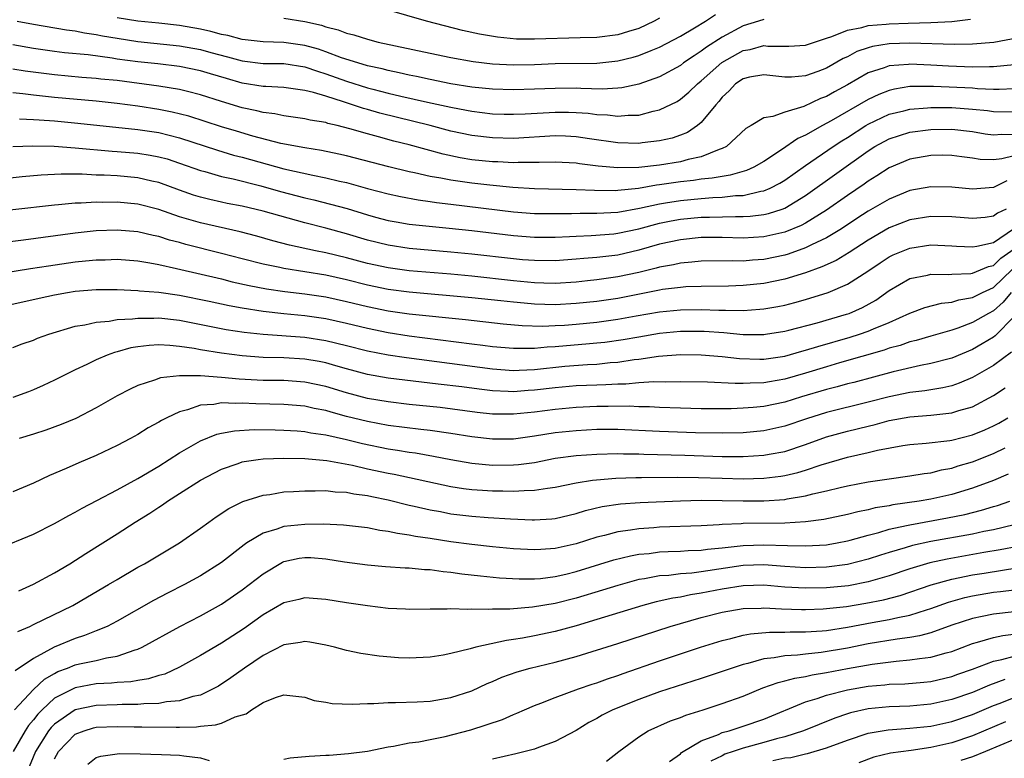
# Model space of a CAD drawing. Units: inches. Extents: x 2505000 to 2508000, y 1545000 to 1548000.
# Drawn here: x 2505682 to 2505776, y 1545258 to 1545329 of the extents above; entities that cross this region are included whole.
import ezdxf

# ---------------------------------------------------------------- set-up
doc = ezdxf.new("R2010")
doc.units = ezdxf.units.IN
doc.header["$MEASUREMENT"] = 0
doc.layers.add('LD25051545_2ft', color=253, linetype='Continuous')

msp = doc.modelspace()

# ---------------------------------------------------------------- linework, layer by layer
at = {"layer": 'LD25051545_2ft'}
for points, elevation in [([(2505743, 1545329.281), (2505742.47, 1545329), (2505741, 1545328.315), (2505740.016, 1545328.016), (2505739, 1545327.684), (2505737, 1545327.426), (2505735.397, 1545327.397), (2505731, 1545327.265), (2505729.286, 1545327.285), (2505727.461, 1545327.461), (2505725.755, 1545327.755), (2505724.12, 1545328.119), (2505720.65, 1545329), (2505715, 1545330.619)], 6754), ([(2505707, 1545329.284), (2505709, 1545328.965), (2505710.615, 1545328.615), (2505711, 1545328.477), (2505712.188, 1545328.188), (2505713, 1545327.867), (2505713.694, 1545327.695), (2505715, 1545327.277), (2505716.041, 1545327), (2505721, 1545325.928), (2505723, 1545325.519), (2505725.136, 1545325.136), (2505727, 1545324.911), (2505729, 1545324.816), (2505731, 1545324.856), (2505733, 1545324.946), (2505737, 1545324.992), (2505739, 1545325.189), (2505740.459, 1545325.541), (2505741, 1545325.702), (2505742.204, 1545326.204), (2505743, 1545326.51), (2505745, 1545327.558), (2505746.35, 1545328.35), (2505747.415, 1545329), (2505748.362, 1545329.638)], 6756), ([(2505681.415, 1545329), (2505683, 1545328.733), (2505686.168, 1545328.168), (2505687, 1545328.071), (2505687.892, 1545327.891), (2505689, 1545327.739), (2505689.611, 1545327.612), (2505691, 1545327.36), (2505693, 1545327.045), (2505697, 1545326.642), (2505699, 1545326.275), (2505700.005, 1545325.995), (2505701.589, 1545325.589), (2505703, 1545325.195), (2505705, 1545324.963), (2505707, 1545324.936), (2505709, 1545324.625), (2505710.201, 1545324.201), (2505711, 1545323.97), (2505713, 1545323.253), (2505715, 1545322.619), (2505715.522, 1545322.479), (2505717, 1545322.094), (2505718.192, 1545321.808), (2505720.768, 1545321.233), (2505723, 1545320.753), (2505724.483, 1545320.483), (2505725, 1545320.374), (2505727, 1545320.137), (2505728.102, 1545320.102), (2505729, 1545320.083), (2505730.127, 1545320.127), (2505733, 1545320.295), (2505734.281, 1545320.281), (2505735, 1545320.254), (2505736.174, 1545320.174), (2505737, 1545320.054), (2505738.022, 1545320.022), (2505739, 1545319.898), (2505739.998, 1545319.998), (2505741, 1545320.009), (2505742.376, 1545320.376), (2505743, 1545320.494), (2505744.68, 1545321.32), (2505745, 1545321.519), (2505745.812, 1545322.188), (2505746.638, 1545323), (2505747, 1545323.278), (2505748.972, 1545325.028), (2505751, 1545326.178), (2505751.697, 1545326.304), (2505753, 1545326.664), (2505753.376, 1545326.624), (2505755, 1545326.604), (2505755.392, 1545326.608), (2505757, 1545326.698), (2505759, 1545327.368), (2505759.524, 1545327.524), (2505761, 1545328.137), (2505762.384, 1545328.384), (2505763, 1545328.575), (2505764.715, 1545328.715), (2505765, 1545328.756), (2505766.823, 1545328.824), (2505769, 1545328.881), (2505771, 1545328.987), (2505772.809, 1545329.191)], 6760), ([(2505753, 1545329.177), (2505752.492, 1545329), (2505751, 1545328.544), (2505749, 1545327.46), (2505747.5, 1545326.5), (2505747, 1545326.114), (2505746.303, 1545325.697), (2505745.3, 1545325), (2505745, 1545324.77), (2505743, 1545323.677), (2505741.029, 1545322.971), (2505739.381, 1545322.618), (2505739, 1545322.58), (2505737.501, 1545322.499), (2505735.462, 1545322.538), (2505735, 1545322.571), (2505733, 1545322.562), (2505731, 1545322.473), (2505729, 1545322.413), (2505727, 1545322.478), (2505725, 1545322.688), (2505723, 1545323.001), (2505721, 1545323.399), (2505719.693, 1545323.693), (2505719, 1545323.825), (2505718.059, 1545324.059), (2505717, 1545324.269), (2505716.43, 1545324.43), (2505715, 1545324.739), (2505714.088, 1545325), (2505712.501, 1545325.499), (2505711, 1545326.064), (2505710.308, 1545326.308), (2505709, 1545326.668), (2505707, 1545326.959), (2505705, 1545327.023), (2505703, 1545327.256), (2505701.625, 1545327.625), (2505701, 1545327.733), (2505700.003, 1545328.003), (2505699, 1545328.224), (2505697, 1545328.601), (2505695, 1545328.828), (2505693, 1545329.02), (2505691, 1545329.337)], 6758), ([(2505777.409, 1545327.409), (2505775.035, 1545326.965), (2505773, 1545326.794), (2505771.239, 1545326.761), (2505767, 1545326.881), (2505765, 1545326.831), (2505763.419, 1545326.58), (2505763, 1545326.461), (2505761.917, 1545326.082), (2505761, 1545325.595), (2505760.588, 1545325.412), (2505759, 1545324.495), (2505758.174, 1545324.174), (2505757, 1545323.753), (2505755.637, 1545323.637), (2505755, 1545323.629), (2505753, 1545323.87), (2505751.626, 1545323.626), (2505751, 1545323.484), (2505750.294, 1545323), (2505749.665, 1545322.334), (2505749, 1545321.734), (2505748.682, 1545321.318), (2505748.387, 1545321), (2505747, 1545319.285), (2505746.652, 1545319), (2505745.668, 1545318.332), (2505745, 1545318.074), (2505744.204, 1545317.796), (2505743, 1545317.521), (2505741.336, 1545317.336), (2505741, 1545317.284), (2505739, 1545317.332), (2505736.277, 1545317.723), (2505735, 1545317.93), (2505733.985, 1545317.985), (2505733, 1545318.024), (2505729, 1545317.773), (2505727, 1545317.815), (2505725, 1545318.046), (2505723, 1545318.47), (2505721.008, 1545319.008), (2505716.186, 1545320.186), (2505715, 1545320.538), (2505714.633, 1545320.633), (2505713.582, 1545321), (2505713, 1545321.176), (2505712.723, 1545321.277), (2505711, 1545321.802), (2505709.818, 1545322.182), (2505709, 1545322.373), (2505707, 1545322.661), (2505705.271, 1545322.729), (2505705, 1545322.757), (2505703, 1545323.068), (2505701.494, 1545323.494), (2505699.948, 1545323.948), (2505699, 1545324.244), (2505697, 1545324.659), (2505694.905, 1545324.905), (2505693, 1545325.093), (2505691, 1545325.368), (2505690.549, 1545325.451), (2505688.222, 1545325.778), (2505685.979, 1545325.979), (2505685, 1545326.103), (2505683, 1545326.399), (2505681, 1545326.738)], 6762), ([(2505777, 1545324.825), (2505775, 1545324.614), (2505774.63, 1545324.63), (2505773, 1545324.606), (2505770.699, 1545324.699), (2505769, 1545324.803), (2505767, 1545324.875), (2505766.852, 1545324.852), (2505765, 1545324.717), (2505764.536, 1545324.536), (2505763, 1545324.04), (2505761, 1545322.888), (2505759.77, 1545322.23), (2505759, 1545321.79), (2505758.423, 1545321.577), (2505756.835, 1545320.835), (2505755, 1545320.292), (2505753.852, 1545319.852), (2505753, 1545319.751), (2505751.783, 1545319), (2505751.284, 1545318.716), (2505749.423, 1545317), (2505749, 1545316.787), (2505748.702, 1545316.702), (2505747, 1545316.013), (2505745.757, 1545315.757), (2505745, 1545315.538), (2505743, 1545315.21), (2505741, 1545314.984), (2505739, 1545314.947), (2505737.117, 1545315.117), (2505735.336, 1545315.336), (2505735, 1545315.396), (2505733, 1545315.5), (2505731.473, 1545315.473), (2505731, 1545315.443), (2505729.446, 1545315.446), (2505729, 1545315.42), (2505727.507, 1545315.507), (2505727, 1545315.517), (2505725, 1545315.729), (2505723.903, 1545315.903), (2505722.248, 1545316.248), (2505719, 1545317.153), (2505717.519, 1545317.519), (2505716.077, 1545317.923), (2505715, 1545318.195), (2505713.306, 1545318.695), (2505712.106, 1545319), (2505711.204, 1545319.204), (2505711, 1545319.277), (2505709.516, 1545319.516), (2505709, 1545319.652), (2505707, 1545319.928), (2505706.118, 1545320.118), (2505705, 1545320.238), (2505704.404, 1545320.404), (2505703, 1545320.694), (2505701, 1545321.302), (2505699, 1545321.95), (2505697.751, 1545322.249), (2505697, 1545322.451), (2505695, 1545322.781), (2505691, 1545323.302), (2505689.457, 1545323.457), (2505689, 1545323.522), (2505687.62, 1545323.62), (2505685, 1545323.849), (2505682.211, 1545324.211), (2505681, 1545324.407)], 6764), ([(2505777, 1545322.528), (2505775.546, 1545322.454), (2505775, 1545322.462), (2505773.473, 1545322.527), (2505773, 1545322.574), (2505769.247, 1545322.753), (2505767.255, 1545322.745), (2505767, 1545322.727), (2505765.506, 1545322.494), (2505765, 1545322.368), (2505764.013, 1545321.987), (2505763, 1545321.5), (2505759.456, 1545319.456), (2505758.605, 1545319), (2505757, 1545318.088), (2505756.24, 1545317.76), (2505754.674, 1545316.674), (2505753, 1545315.569), (2505752.031, 1545315), (2505751.321, 1545314.679), (2505749.77, 1545314.23), (2505749, 1545314.13), (2505748.059, 1545313.941), (2505747, 1545313.847), (2505746.267, 1545313.733), (2505745, 1545313.596), (2505743, 1545313.303), (2505742.724, 1545313.276), (2505740.975, 1545312.974), (2505739, 1545312.767), (2505738.754, 1545312.754), (2505736.761, 1545312.761), (2505735, 1545312.847), (2505731, 1545312.926), (2505728.95, 1545313.05), (2505726.723, 1545313.277), (2505725, 1545313.481), (2505723, 1545313.762), (2505722.04, 1545313.96), (2505721, 1545314.127), (2505719.525, 1545314.475), (2505719, 1545314.575), (2505717.051, 1545315.051), (2505713, 1545316.092), (2505712.263, 1545316.263), (2505710.606, 1545316.605), (2505709, 1545316.856), (2505706.71, 1545317.29), (2505704.007, 1545317.993), (2505702.447, 1545318.447), (2505701, 1545318.874), (2505697.887, 1545319.887), (2505696.292, 1545320.292), (2505695, 1545320.551), (2505693, 1545320.862), (2505691, 1545321.12), (2505689, 1545321.328), (2505685, 1545321.679), (2505683, 1545321.898), (2505681.965, 1545322.035), (2505681, 1545322.122)], 6766), ([(2505681.639, 1545319.639), (2505683, 1545319.595), (2505683.536, 1545319.536), (2505685, 1545319.438), (2505687.236, 1545319.236), (2505693, 1545318.616), (2505695, 1545318.318), (2505697, 1545317.818), (2505700.628, 1545316.628), (2505702.176, 1545316.176), (2505703, 1545315.965), (2505707, 1545314.847), (2505709.767, 1545314.233), (2505711, 1545313.999), (2505712.327, 1545313.673), (2505713, 1545313.526), (2505715, 1545312.974), (2505717, 1545312.448), (2505718.185, 1545312.185), (2505719.872, 1545311.872), (2505721, 1545311.733), (2505721.633, 1545311.633), (2505723, 1545311.477), (2505729, 1545310.732), (2505731, 1545310.582), (2505733, 1545310.56), (2505734.569, 1545310.569), (2505735.402, 1545310.598), (2505737, 1545310.595), (2505739, 1545310.714), (2505741.079, 1545311.079), (2505743, 1545311.5), (2505743.584, 1545311.585), (2505745, 1545311.828), (2505747, 1545312.02), (2505748.11, 1545312.11), (2505749, 1545312.137), (2505750.282, 1545312.282), (2505751, 1545312.299), (2505752.697, 1545312.697), (2505753, 1545312.736), (2505753.606, 1545313), (2505754.524, 1545313.476), (2505755, 1545313.772), (2505757, 1545315.178), (2505759.655, 1545317), (2505760.463, 1545317.537), (2505761, 1545317.862), (2505762.765, 1545319), (2505763, 1545319.138), (2505765, 1545320.077), (2505766.412, 1545320.412), (2505767, 1545320.571), (2505768.69, 1545320.69), (2505769, 1545320.724), (2505771, 1545320.719), (2505773, 1545320.581), (2505774.431, 1545320.431), (2505775, 1545320.337), (2505777, 1545320.299)], 6768), ([(2505681, 1545316.992), (2505682.946, 1545317.054), (2505684.991, 1545317.009), (2505687, 1545316.877), (2505690.548, 1545316.548), (2505691, 1545316.521), (2505693, 1545316.344), (2505694.169, 1545316.169), (2505695, 1545316.013), (2505695.794, 1545315.794), (2505697, 1545315.409), (2505699, 1545314.701), (2505699.403, 1545314.597), (2505701, 1545314.127), (2505702.118, 1545313.882), (2505704.793, 1545313.207), (2505706.682, 1545312.682), (2505709, 1545312.079), (2505709.88, 1545311.88), (2505711.476, 1545311.476), (2505713.044, 1545311.044), (2505715, 1545310.442), (2505715.77, 1545310.23), (2505717, 1545309.896), (2505717.757, 1545309.757), (2505719, 1545309.552), (2505722.831, 1545309.169), (2505725, 1545308.931), (2505729, 1545308.456), (2505731, 1545308.307), (2505733, 1545308.313), (2505734.368, 1545308.368), (2505735, 1545308.409), (2505736.457, 1545308.458), (2505738.633, 1545308.633), (2505739, 1545308.672), (2505741, 1545309.105), (2505743, 1545309.637), (2505744.128, 1545309.871), (2505745, 1545310.032), (2505747, 1545310.223), (2505747.774, 1545310.226), (2505750.292, 1545310.292), (2505751, 1545310.273), (2505751.693, 1545310.307), (2505753, 1545310.467), (2505753.433, 1545310.567), (2505754.75, 1545311), (2505755, 1545311.092), (2505757, 1545312.286), (2505763, 1545316.587), (2505763.65, 1545317), (2505765, 1545317.73), (2505767, 1545318.37), (2505769, 1545318.637), (2505771, 1545318.668), (2505773, 1545318.443), (2505774.221, 1545318.221), (2505775, 1545318.116), (2505775.813, 1545318.187), (2505777, 1545318.158)], 6770), ([(2505777, 1545316.098), (2505775.801, 1545315.801), (2505775, 1545315.725), (2505773.743, 1545315.743), (2505773, 1545315.868), (2505771.989, 1545315.989), (2505771, 1545316.143), (2505770.152, 1545316.152), (2505769, 1545316.14), (2505767, 1545315.778), (2505765, 1545314.941), (2505763.831, 1545314.169), (2505763, 1545313.664), (2505762.618, 1545313.382), (2505761, 1545312.294), (2505759, 1545310.88), (2505757, 1545309.654), (2505756.575, 1545309.425), (2505755, 1545308.779), (2505753, 1545308.323), (2505751, 1545308.217), (2505749, 1545308.272), (2505747, 1545308.262), (2505745, 1545308.057), (2505743, 1545307.615), (2505741, 1545307.041), (2505739, 1545306.583), (2505737.571, 1545306.429), (2505737, 1545306.348), (2505735.735, 1545306.265), (2505735, 1545306.192), (2505733, 1545306.048), (2505731, 1545306.053), (2505729.859, 1545306.14), (2505729, 1545306.224), (2505725, 1545306.677), (2505723, 1545306.871), (2505719, 1545307.221), (2505717, 1545307.521), (2505715, 1545308.021), (2505713, 1545308.614), (2505711, 1545309.158), (2505709, 1545309.671), (2505705, 1545310.799), (2505703, 1545311.264), (2505701.544, 1545311.544), (2505701, 1545311.664), (2505699.91, 1545311.91), (2505699, 1545312.138), (2505698.343, 1545312.343), (2505697, 1545312.8), (2505695, 1545313.526), (2505694.341, 1545313.659), (2505693, 1545313.98), (2505691, 1545314.165), (2505689.757, 1545314.243), (2505689, 1545314.26), (2505687.671, 1545314.329), (2505685.661, 1545314.339), (2505683.746, 1545314.254), (2505681.905, 1545314.095), (2505679, 1545313.769)], 6772), ([(2505776.297, 1545313.703), (2505775, 1545313.078), (2505773, 1545312.918), (2505771, 1545313.1), (2505769, 1545313.137), (2505767, 1545312.76), (2505765, 1545311.946), (2505763, 1545310.803), (2505761.91, 1545310.09), (2505760.717, 1545309.284), (2505760.274, 1545309), (2505759, 1545308.233), (2505757.561, 1545307.561), (2505757, 1545307.275), (2505755.33, 1545306.67), (2505755, 1545306.574), (2505753, 1545306.151), (2505751.909, 1545306.091), (2505751, 1545306.011), (2505749.962, 1545306.037), (2505747, 1545305.994), (2505746.103, 1545305.897), (2505745, 1545305.816), (2505744.341, 1545305.659), (2505743, 1545305.435), (2505742.667, 1545305.333), (2505741, 1545304.929), (2505739, 1545304.488), (2505737, 1545304.203), (2505736.105, 1545304.105), (2505735, 1545304), (2505733, 1545303.866), (2505731.903, 1545303.903), (2505731, 1545303.912), (2505729, 1545304.111), (2505725, 1545304.558), (2505723, 1545304.749), (2505719, 1545305.086), (2505717, 1545305.357), (2505715, 1545305.793), (2505713, 1545306.324), (2505711, 1545306.806), (2505710.035, 1545307), (2505707.543, 1545307.543), (2505705.951, 1545307.951), (2505704.391, 1545308.391), (2505702.803, 1545308.803), (2505699, 1545309.679), (2505697, 1545310.26), (2505695, 1545310.938), (2505693, 1545311.467), (2505691, 1545311.664), (2505689.64, 1545311.64), (2505689, 1545311.655), (2505687.556, 1545311.556), (2505687, 1545311.551), (2505685.398, 1545311.398), (2505685, 1545311.377), (2505677, 1545310.462)], 6774), ([(2505776.209, 1545311), (2505775.398, 1545310.602), (2505775, 1545310.305), (2505774.198, 1545310.198), (2505773, 1545310.087), (2505771, 1545310.261), (2505769, 1545310.298), (2505767, 1545309.956), (2505765, 1545309.189), (2505763, 1545308.029), (2505761.169, 1545306.83), (2505759.919, 1545306.081), (2505758.55, 1545305.451), (2505757, 1545304.892), (2505755, 1545304.268), (2505753, 1545303.857), (2505751, 1545303.657), (2505749.608, 1545303.608), (2505747, 1545303.577), (2505745.526, 1545303.526), (2505745, 1545303.488), (2505743.281, 1545303.281), (2505743, 1545303.235), (2505739, 1545302.437), (2505737, 1545302.14), (2505735, 1545301.938), (2505733, 1545301.827), (2505731, 1545301.873), (2505730.025, 1545301.975), (2505729, 1545302.061), (2505727.795, 1545302.204), (2505725, 1545302.495), (2505719, 1545303.025), (2505717, 1545303.288), (2505715, 1545303.699), (2505713, 1545304.198), (2505711, 1545304.645), (2505707, 1545305.3), (2505706.613, 1545305.388), (2505705, 1545305.699), (2505703, 1545306.21), (2505701, 1545306.746), (2505697.612, 1545307.612), (2505697, 1545307.79), (2505696.03, 1545308.03), (2505695, 1545308.36), (2505694.462, 1545308.462), (2505693, 1545308.818), (2505691, 1545308.987), (2505689, 1545308.894), (2505687, 1545308.68), (2505682.023, 1545308.023), (2505677.443, 1545307.443)], 6776), ([(2505677, 1545304.365), (2505682.71, 1545305.29), (2505684.438, 1545305.562), (2505687, 1545305.933), (2505687.978, 1545306.022), (2505689, 1545306.139), (2505689.858, 1545306.142), (2505691, 1545306.186), (2505693, 1545306.023), (2505694.158, 1545305.842), (2505695, 1545305.677), (2505696.686, 1545305.314), (2505701, 1545304.302), (2505702.033, 1545304.033), (2505703.657, 1545303.657), (2505705.337, 1545303.337), (2505707.097, 1545303.097), (2505709, 1545302.882), (2505711, 1545302.577), (2505713, 1545302.14), (2505715, 1545301.644), (2505717, 1545301.23), (2505719, 1545300.944), (2505724.402, 1545300.402), (2505727.999, 1545299.999), (2505729.829, 1545299.828), (2505731.777, 1545299.777), (2505733, 1545299.828), (2505733.876, 1545299.876), (2505735, 1545299.965), (2505737, 1545300.152), (2505739, 1545300.428), (2505740.752, 1545300.752), (2505743, 1545301.14), (2505745, 1545301.337), (2505747, 1545301.365), (2505748.698, 1545301.302), (2505749.314, 1545301.314), (2505751, 1545301.284), (2505752.612, 1545301.388), (2505753, 1545301.431), (2505754.339, 1545301.661), (2505755, 1545301.796), (2505755.964, 1545302.036), (2505757, 1545302.322), (2505759.169, 1545303), (2505761, 1545303.785), (2505762.953, 1545305.047), (2505764.146, 1545305.853), (2505765, 1545306.408), (2505765.399, 1545306.601), (2505767, 1545307.257), (2505769, 1545307.557), (2505771, 1545307.486), (2505771.447, 1545307.447), (2505773, 1545307.369), (2505773.426, 1545307.426), (2505775, 1545307.802), (2505776.914, 1545309.086)], 6778), ([(2505680.264, 1545301.736), (2505683.539, 1545302.461), (2505685, 1545302.77), (2505686.244, 1545303), (2505687, 1545303.12), (2505689, 1545303.287), (2505691, 1545303.276), (2505693, 1545303.183), (2505693.159, 1545303.159), (2505695, 1545303.022), (2505697, 1545302.737), (2505699.821, 1545302.179), (2505701.751, 1545301.751), (2505703, 1545301.518), (2505705, 1545301.2), (2505706.988, 1545300.988), (2505709, 1545300.801), (2505711, 1545300.513), (2505713, 1545300.065), (2505715, 1545299.564), (2505717, 1545299.155), (2505719, 1545298.849), (2505725, 1545298.091), (2505726.054, 1545297.946), (2505727, 1545297.836), (2505729, 1545297.653), (2505730.324, 1545297.676), (2505731, 1545297.654), (2505732.22, 1545297.78), (2505733, 1545297.813), (2505734.08, 1545297.92), (2505735.937, 1545298.063), (2505737, 1545298.161), (2505737.757, 1545298.243), (2505739.512, 1545298.488), (2505741, 1545298.764), (2505743, 1545299.1), (2505745, 1545299.286), (2505747.283, 1545299.283), (2505749.15, 1545299.15), (2505751, 1545298.979), (2505753, 1545298.975), (2505753.17, 1545299), (2505755, 1545299.284), (2505755.377, 1545299.377), (2505758.097, 1545300.097), (2505760.909, 1545300.909), (2505761.176, 1545301), (2505762.446, 1545301.554), (2505763.725, 1545302.275), (2505765, 1545303.18), (2505767, 1545304.329), (2505768.667, 1545304.667), (2505769, 1545304.757), (2505770.733, 1545304.733), (2505771, 1545304.758), (2505772.824, 1545304.824), (2505773, 1545304.851), (2505774.522, 1545305.478), (2505775, 1545305.582), (2505775.719, 1545306.281), (2505777, 1545307.18)], 6780), ([(2505681, 1545297.714), (2505681.922, 1545298.078), (2505683, 1545298.442), (2505683.391, 1545298.609), (2505684.478, 1545299), (2505687, 1545299.763), (2505687.903, 1545299.903), (2505689, 1545300.165), (2505690.254, 1545300.254), (2505691, 1545300.395), (2505692.472, 1545300.473), (2505693, 1545300.551), (2505694.543, 1545300.543), (2505695, 1545300.563), (2505697, 1545300.332), (2505701.46, 1545299.459), (2505703.192, 1545299.192), (2505705, 1545299), (2505709, 1545298.717), (2505711, 1545298.413), (2505713, 1545297.92), (2505715, 1545297.403), (2505717, 1545297.018), (2505718.757, 1545296.757), (2505727, 1545295.679), (2505729, 1545295.533), (2505729.541, 1545295.542), (2505731, 1545295.617), (2505733.925, 1545295.925), (2505736.097, 1545296.098), (2505737, 1545296.138), (2505738.277, 1545296.277), (2505739, 1545296.328), (2505740.581, 1545296.58), (2505741, 1545296.622), (2505742.896, 1545296.896), (2505745, 1545297.051), (2505747, 1545297.036), (2505749, 1545296.86), (2505750.666, 1545296.666), (2505752.608, 1545296.608), (2505753, 1545296.615), (2505755, 1545296.896), (2505756.634, 1545297.366), (2505757, 1545297.457), (2505758.162, 1545297.838), (2505761.281, 1545298.72), (2505762.179, 1545299), (2505763, 1545299.279), (2505763.512, 1545299.512), (2505765, 1545300.115), (2505767, 1545301.026), (2505768.428, 1545301.572), (2505770.011, 1545301.99), (2505771, 1545302.082), (2505771.694, 1545302.306), (2505773, 1545302.513), (2505773.968, 1545303), (2505775, 1545303.467), (2505776.808, 1545305.192)], 6782), ([(2505776.701, 1545303), (2505775.928, 1545302.072), (2505775, 1545301.244), (2505774.533, 1545301), (2505773, 1545300.117), (2505771.591, 1545299.591), (2505771, 1545299.399), (2505769, 1545298.829), (2505767.592, 1545298.408), (2505767, 1545298.268), (2505766.071, 1545297.929), (2505765, 1545297.648), (2505764.525, 1545297.475), (2505760.251, 1545296.251), (2505759, 1545295.879), (2505757, 1545295.255), (2505755, 1545294.679), (2505753.549, 1545294.451), (2505753, 1545294.342), (2505751.679, 1545294.321), (2505751, 1545294.27), (2505750.262, 1545294.262), (2505747.601, 1545294.399), (2505745, 1545294.442), (2505743.586, 1545294.414), (2505742.438, 1545294.438), (2505741, 1545294.341), (2505739.782, 1545294.218), (2505739, 1545294.214), (2505737.865, 1545294.135), (2505737, 1545294.118), (2505735, 1545294.04), (2505733, 1545293.875), (2505731, 1545293.633), (2505730.398, 1545293.602), (2505729, 1545293.49), (2505728.476, 1545293.524), (2505727, 1545293.577), (2505725.719, 1545293.719), (2505724.057, 1545293.943), (2505721.778, 1545294.222), (2505718.581, 1545294.581), (2505717, 1545294.781), (2505715, 1545295.138), (2505713, 1545295.674), (2505711.983, 1545295.983), (2505711, 1545296.248), (2505710.376, 1545296.375), (2505709, 1545296.609), (2505707, 1545296.726), (2505705, 1545296.779), (2505703, 1545296.925), (2505701, 1545297.183), (2505699, 1545297.499), (2505698.381, 1545297.619), (2505697, 1545297.817), (2505696.078, 1545297.922), (2505695, 1545297.978), (2505694.068, 1545297.932), (2505693, 1545297.803), (2505692.315, 1545297.686), (2505691, 1545297.308), (2505690.746, 1545297.254), (2505690.068, 1545297), (2505689, 1545296.537), (2505688.092, 1545296.092), (2505687, 1545295.592), (2505685, 1545294.593), (2505683.915, 1545294.085), (2505683, 1545293.682), (2505682.514, 1545293.486), (2505681, 1545292.928)], 6784), ([(2505777, 1545300.683), (2505775.16, 1545298.84), (2505775, 1545298.726), (2505773.925, 1545298.075), (2505773, 1545297.545), (2505771, 1545296.714), (2505769, 1545296.191), (2505768.005, 1545296.005), (2505765.403, 1545295.403), (2505761.616, 1545294.385), (2505761, 1545294.233), (2505760.039, 1545293.961), (2505759, 1545293.713), (2505756.607, 1545293), (2505755, 1545292.492), (2505753, 1545292.076), (2505751.976, 1545291.975), (2505751, 1545291.903), (2505749.863, 1545291.863), (2505749, 1545291.853), (2505747, 1545291.862), (2505745, 1545291.902), (2505743, 1545291.963), (2505742.025, 1545292.025), (2505741, 1545292.042), (2505740.09, 1545292.09), (2505738.082, 1545292.082), (2505737, 1545292.059), (2505735, 1545291.974), (2505733, 1545291.8), (2505731, 1545291.531), (2505729, 1545291.322), (2505727.335, 1545291.335), (2505727, 1545291.348), (2505725.511, 1545291.511), (2505721.962, 1545291.962), (2505719, 1545292.279), (2505717, 1545292.511), (2505715, 1545292.852), (2505713, 1545293.376), (2505711, 1545293.988), (2505709, 1545294.417), (2505707, 1545294.548), (2505705, 1545294.572), (2505702.697, 1545294.697), (2505701, 1545294.867), (2505699, 1545295.01), (2505697, 1545295.016), (2505695.181, 1545294.819), (2505694.594, 1545294.594), (2505693, 1545294.081), (2505692.26, 1545293.74), (2505691, 1545293.088), (2505689, 1545291.958), (2505687.065, 1545290.935), (2505685.66, 1545290.34), (2505684.185, 1545289.815), (2505683, 1545289.429), (2505681.614, 1545289)], 6786), ([(2505776.732, 1545297.268), (2505775, 1545296.006), (2505773, 1545294.842), (2505771.704, 1545294.295), (2505771, 1545294.058), (2505770.142, 1545293.857), (2505769, 1545293.685), (2505768.419, 1545293.581), (2505767, 1545293.414), (2505765, 1545293.004), (2505763, 1545292.483), (2505759, 1545291.5), (2505757.096, 1545290.904), (2505755, 1545290.176), (2505753, 1545289.732), (2505751, 1545289.546), (2505749, 1545289.501), (2505746.456, 1545289.544), (2505743, 1545289.661), (2505739, 1545289.871), (2505737, 1545289.858), (2505735, 1545289.746), (2505733, 1545289.543), (2505731, 1545289.223), (2505729, 1545288.949), (2505727, 1545288.937), (2505725, 1545289.167), (2505723, 1545289.483), (2505721, 1545289.769), (2505720.136, 1545289.864), (2505717, 1545290.264), (2505715, 1545290.621), (2505713, 1545291.12), (2505711.52, 1545291.52), (2505711, 1545291.68), (2505709.896, 1545291.896), (2505709, 1545292.101), (2505707, 1545292.266), (2505704.316, 1545292.316), (2505703, 1545292.38), (2505702.349, 1545292.349), (2505701, 1545292.411), (2505700.27, 1545292.27), (2505699, 1545292.194), (2505697.747, 1545291.747), (2505697, 1545291.573), (2505695.781, 1545291), (2505695.263, 1545290.737), (2505695, 1545290.563), (2505693.98, 1545290.02), (2505693, 1545289.403), (2505692.277, 1545289), (2505691, 1545288.323), (2505689, 1545287.361), (2505687.329, 1545286.671), (2505686.127, 1545286.126), (2505684.536, 1545285.464), (2505683, 1545284.739), (2505681, 1545283.907)], 6788), ([(2505679.561, 1545278.439), (2505683, 1545279.838), (2505685, 1545280.844), (2505686.369, 1545281.631), (2505687, 1545281.95), (2505687.658, 1545282.342), (2505689.059, 1545283.059), (2505691, 1545284.085), (2505693, 1545285.182), (2505695, 1545286.364), (2505697, 1545287.623), (2505699, 1545288.79), (2505700.571, 1545289.429), (2505701, 1545289.523), (2505702.246, 1545289.754), (2505704.146, 1545289.854), (2505706.161, 1545289.839), (2505707, 1545289.817), (2505708.257, 1545289.743), (2505709, 1545289.679), (2505709.562, 1545289.562), (2505711, 1545289.358), (2505713, 1545288.894), (2505714.514, 1545288.514), (2505717, 1545288.015), (2505717.893, 1545287.892), (2505719, 1545287.701), (2505719.618, 1545287.618), (2505721.324, 1545287.324), (2505723, 1545287.001), (2505725, 1545286.656), (2505727, 1545286.462), (2505729, 1545286.467), (2505729.493, 1545286.507), (2505731, 1545286.719), (2505733, 1545287.109), (2505735, 1545287.375), (2505737, 1545287.516), (2505739, 1545287.564), (2505739.539, 1545287.539), (2505741, 1545287.53), (2505741.502, 1545287.502), (2505745.411, 1545287.411), (2505749, 1545287.286), (2505751, 1545287.28), (2505753, 1545287.401), (2505753.506, 1545287.506), (2505755, 1545287.768), (2505757, 1545288.435), (2505759, 1545289.155), (2505761, 1545289.698), (2505763, 1545290.196), (2505763.659, 1545290.341), (2505765, 1545290.716), (2505767, 1545291.087), (2505769, 1545291.245), (2505769.287, 1545291.287), (2505771, 1545291.454), (2505771.679, 1545291.679), (2505773, 1545292.044), (2505775, 1545293.13), (2505776.137, 1545293.863)], 6790), ([(2505681.586, 1545274.414), (2505683, 1545275.029), (2505685, 1545276.118), (2505686.464, 1545277), (2505688.004, 1545277.996), (2505691, 1545279.865), (2505692.741, 1545281), (2505694.146, 1545281.854), (2505695, 1545282.434), (2505695.35, 1545282.65), (2505695.837, 1545283), (2505697, 1545283.723), (2505698.994, 1545285), (2505701, 1545286.06), (2505702.613, 1545286.613), (2505703, 1545286.76), (2505703.196, 1545286.804), (2505704.524, 1545287), (2505705, 1545287.06), (2505707, 1545287.127), (2505709, 1545287.086), (2505711.105, 1545286.895), (2505713.556, 1545286.444), (2505715, 1545286.107), (2505717, 1545285.68), (2505717.578, 1545285.578), (2505723, 1545284.415), (2505724.224, 1545284.225), (2505725, 1545284.126), (2505726.043, 1545284.043), (2505727, 1545283.98), (2505727.974, 1545283.974), (2505729, 1545283.942), (2505730.028, 1545284.029), (2505731, 1545284.042), (2505732.259, 1545284.259), (2505733, 1545284.343), (2505735, 1545284.754), (2505736.568, 1545285), (2505736.946, 1545285.054), (2505738.797, 1545285.203), (2505740.734, 1545285.267), (2505741.259, 1545285.259), (2505744.699, 1545285.301), (2505746.73, 1545285.269), (2505749, 1545285.19), (2505751, 1545285.151), (2505753, 1545285.206), (2505754.618, 1545285.382), (2505755, 1545285.446), (2505756.267, 1545285.734), (2505757, 1545285.967), (2505758.491, 1545286.491), (2505761, 1545287.221), (2505763, 1545287.674), (2505763.896, 1545287.896), (2505766.334, 1545288.334), (2505767, 1545288.426), (2505768.567, 1545288.567), (2505770.828, 1545288.828), (2505771, 1545288.858), (2505773, 1545289.343), (2505774.174, 1545289.826), (2505775, 1545290.214), (2505775.512, 1545290.488), (2505776.368, 1545291)], 6792), ([(2505681.482, 1545270.519), (2505682.645, 1545271), (2505683, 1545271.163), (2505686.753, 1545273), (2505688.18, 1545273.82), (2505690.19, 1545275), (2505691, 1545275.494), (2505693, 1545276.66), (2505693.625, 1545277), (2505696.989, 1545279), (2505699, 1545280.422), (2505699.785, 1545281), (2505700.501, 1545281.499), (2505701.706, 1545282.294), (2505703.044, 1545282.956), (2505705, 1545283.582), (2505705.653, 1545283.653), (2505707, 1545283.88), (2505707.914, 1545283.914), (2505709, 1545283.996), (2505709.977, 1545283.977), (2505711, 1545284.005), (2505711.895, 1545283.895), (2505713, 1545283.856), (2505713.703, 1545283.704), (2505715, 1545283.537), (2505715.433, 1545283.434), (2505717, 1545283.117), (2505719, 1545282.626), (2505719.469, 1545282.531), (2505721, 1545282.17), (2505722.005, 1545281.995), (2505723, 1545281.799), (2505725, 1545281.549), (2505726.57, 1545281.43), (2505728.706, 1545281.294), (2505730.792, 1545281.208), (2505731, 1545281.211), (2505732.686, 1545281.314), (2505733, 1545281.35), (2505735, 1545281.817), (2505735.897, 1545282.103), (2505737.514, 1545282.486), (2505739.255, 1545282.745), (2505741.128, 1545282.872), (2505745, 1545283.045), (2505747, 1545283.082), (2505751, 1545283.032), (2505753, 1545283.045), (2505755, 1545283.172), (2505755.223, 1545283.223), (2505757, 1545283.494), (2505757.696, 1545283.696), (2505759, 1545283.984), (2505760.309, 1545284.309), (2505761, 1545284.462), (2505763, 1545284.84), (2505765, 1545285.145), (2505767, 1545285.418), (2505768.352, 1545285.648), (2505769, 1545285.726), (2505770.012, 1545285.988), (2505771, 1545286.163), (2505771.624, 1545286.376), (2505773, 1545286.763), (2505775, 1545287.561), (2505776.117, 1545288.117)], 6794), ([(2505776.43, 1545285.571), (2505775, 1545284.982), (2505773, 1545284.23), (2505771, 1545283.635), (2505769, 1545283.19), (2505767.891, 1545283), (2505765.361, 1545282.639), (2505765, 1545282.56), (2505763.656, 1545282.344), (2505763, 1545282.17), (2505762.011, 1545281.989), (2505761, 1545281.719), (2505758.757, 1545281.243), (2505756.989, 1545281.011), (2505755, 1545280.902), (2505751, 1545280.843), (2505750.824, 1545280.824), (2505749, 1545280.758), (2505748.728, 1545280.728), (2505747, 1545280.65), (2505743, 1545280.495), (2505742.444, 1545280.444), (2505741, 1545280.352), (2505740.212, 1545280.212), (2505739, 1545280.067), (2505737.713, 1545279.713), (2505737, 1545279.548), (2505735, 1545278.902), (2505733, 1545278.454), (2505731.619, 1545278.381), (2505731, 1545278.327), (2505729, 1545278.44), (2505727, 1545278.627), (2505725, 1545278.844), (2505723, 1545279.116), (2505721, 1545279.426), (2505719.613, 1545279.613), (2505719, 1545279.744), (2505717.885, 1545279.886), (2505717, 1545280.089), (2505716.196, 1545280.196), (2505715, 1545280.44), (2505712.709, 1545280.709), (2505710.779, 1545280.779), (2505709, 1545280.773), (2505707, 1545280.584), (2505706.33, 1545280.33), (2505705, 1545279.945), (2505703.437, 1545279), (2505703.173, 1545278.827), (2505701, 1545277.109), (2505699, 1545275.827), (2505697.481, 1545275), (2505695.825, 1545274.175), (2505694.512, 1545273.488), (2505691, 1545271.501), (2505690.048, 1545271), (2505689, 1545270.555), (2505687.892, 1545270.108), (2505687, 1545269.847), (2505684.984, 1545269.017), (2505683, 1545267.922), (2505681.252, 1545266.748)], 6796), ([(2505681.19, 1545263), (2505683, 1545264.948), (2505684.058, 1545265.942), (2505685, 1545266.492), (2505685.335, 1545266.665), (2505686.242, 1545267), (2505687, 1545267.31), (2505687.409, 1545267.409), (2505689, 1545267.732), (2505689.982, 1545267.982), (2505691, 1545268.138), (2505692.753, 1545268.753), (2505693, 1545268.815), (2505693.402, 1545269), (2505697.014, 1545270.986), (2505699, 1545272.006), (2505701, 1545273.126), (2505703, 1545274.502), (2505703.67, 1545275), (2505705, 1545276.039), (2505706.846, 1545277.154), (2505707, 1545277.22), (2505708.462, 1545277.538), (2505709, 1545277.614), (2505709.586, 1545277.586), (2505711, 1545277.487), (2505712.804, 1545277.196), (2505715, 1545276.895), (2505716.734, 1545276.734), (2505718.604, 1545276.603), (2505719, 1545276.594), (2505720.457, 1545276.457), (2505721, 1545276.443), (2505722.262, 1545276.262), (2505723, 1545276.208), (2505724.047, 1545276.047), (2505725.835, 1545275.835), (2505727.653, 1545275.653), (2505729.543, 1545275.543), (2505731, 1545275.55), (2505731.601, 1545275.601), (2505733, 1545275.777), (2505734.007, 1545276.007), (2505735, 1545276.251), (2505738.634, 1545277.366), (2505740.227, 1545277.773), (2505741, 1545277.906), (2505741.996, 1545277.996), (2505743, 1545278.132), (2505743.825, 1545278.175), (2505745, 1545278.202), (2505745.744, 1545278.256), (2505747, 1545278.301), (2505747.601, 1545278.399), (2505749, 1545278.535), (2505750.721, 1545278.721), (2505751, 1545278.763), (2505753, 1545278.828), (2505755.263, 1545278.737), (2505757, 1545278.702), (2505759, 1545278.824), (2505759.154, 1545278.846), (2505760.01, 1545279), (2505761, 1545279.194), (2505761.258, 1545279.258), (2505763, 1545279.751), (2505764.003, 1545280.003), (2505765, 1545280.306), (2505766.654, 1545280.654), (2505767, 1545280.745), (2505770.613, 1545281.387), (2505772.272, 1545281.728), (2505773.872, 1545282.128), (2505775, 1545282.482), (2505775.406, 1545282.594), (2505776.573, 1545283)], 6798), ([(2505777, 1545280.744), (2505775, 1545280.262), (2505774.084, 1545280.084), (2505773, 1545279.844), (2505769, 1545279.118), (2505767.248, 1545278.752), (2505766.527, 1545278.527), (2505765, 1545278.085), (2505764.173, 1545277.827), (2505763, 1545277.429), (2505761, 1545276.915), (2505759, 1545276.662), (2505757, 1545276.62), (2505755, 1545276.747), (2505753, 1545276.897), (2505751, 1545276.834), (2505747, 1545276.221), (2505746.102, 1545276.102), (2505745, 1545276.024), (2505743.884, 1545275.884), (2505743, 1545275.838), (2505741.555, 1545275.555), (2505741, 1545275.475), (2505739, 1545274.923), (2505737.54, 1545274.461), (2505735, 1545273.698), (2505733, 1545273.187), (2505730.826, 1545272.826), (2505728.654, 1545272.654), (2505727, 1545272.637), (2505726.6, 1545272.6), (2505725, 1545272.647), (2505724.616, 1545272.616), (2505723, 1545272.688), (2505722.658, 1545272.658), (2505721, 1545272.662), (2505719, 1545272.609), (2505718.639, 1545272.639), (2505717, 1545272.711), (2505715, 1545272.958), (2505713, 1545273.245), (2505711, 1545273.584), (2505709, 1545273.745), (2505708.414, 1545273.586), (2505707, 1545273.248), (2505705, 1545272.089), (2505703.191, 1545270.809), (2505701, 1545269.377), (2505699, 1545268.209), (2505697, 1545267.09), (2505695.57, 1545266.43), (2505695, 1545266.282), (2505694.032, 1545265.968), (2505693, 1545265.823), (2505692.315, 1545265.686), (2505691, 1545265.607), (2505690.46, 1545265.54), (2505689, 1545265.475), (2505687, 1545265.12), (2505686.913, 1545265.087), (2505685, 1545264.105), (2505683.814, 1545263), (2505683.406, 1545262.594), (2505683, 1545262.051), (2505682.504, 1545261.496), (2505682.189, 1545261), (2505681.059, 1545259)], 6800), ([(2505777.342, 1545278.658), (2505775.663, 1545278.337), (2505774.073, 1545278.073), (2505770.561, 1545277.439), (2505768.914, 1545277.086), (2505767, 1545276.518), (2505765, 1545275.834), (2505763, 1545275.255), (2505761.106, 1545274.894), (2505759, 1545274.683), (2505757, 1545274.651), (2505755, 1545274.77), (2505753, 1545274.934), (2505751, 1545274.893), (2505749, 1545274.575), (2505747, 1545274.177), (2505745.971, 1545274.029), (2505745, 1545273.811), (2505744.286, 1545273.714), (2505742.662, 1545273.338), (2505741.408, 1545273), (2505737, 1545271.646), (2505735, 1545271.061), (2505733, 1545270.508), (2505731, 1545270.079), (2505729.858, 1545269.858), (2505729, 1545269.73), (2505728.342, 1545269.658), (2505725.401, 1545269), (2505724.846, 1545268.846), (2505723, 1545268.397), (2505722.249, 1545268.249), (2505721, 1545268.037), (2505719, 1545267.942), (2505717.986, 1545267.987), (2505716.132, 1545268.132), (2505714.385, 1545268.385), (2505713, 1545268.67), (2505711.846, 1545269), (2505711, 1545269.209), (2505709.491, 1545269.491), (2505709, 1545269.54), (2505708.557, 1545269.443), (2505707, 1545269.236), (2505705, 1545268.206), (2505703.224, 1545267), (2505701.923, 1545266.077), (2505700.72, 1545265.28), (2505700.221, 1545265), (2505699, 1545264.419), (2505698.273, 1545264.272), (2505697, 1545263.861), (2505695.754, 1545263.754), (2505695, 1545263.597), (2505693.565, 1545263.565), (2505693, 1545263.499), (2505691.508, 1545263.508), (2505691, 1545263.481), (2505689, 1545263.425), (2505686.993, 1545263), (2505685, 1545261.639), (2505684.68, 1545261.32), (2505684.441, 1545261), (2505683.191, 1545259), (2505682.368, 1545257)], 6802), ([(2505685, 1545258.303), (2505685.379, 1545259), (2505687, 1545260.669), (2505687.845, 1545261), (2505688.733, 1545261.267), (2505689, 1545261.326), (2505691, 1545261.399), (2505692.636, 1545261.364), (2505693.369, 1545261.369), (2505696.679, 1545261.321), (2505697, 1545261.344), (2505698.628, 1545261.373), (2505699, 1545261.435), (2505700.451, 1545261.549), (2505701, 1545261.736), (2505702.339, 1545262.339), (2505703.372, 1545262.628), (2505703.89, 1545263), (2505705, 1545263.7), (2505706.184, 1545264.184), (2505707, 1545264.434), (2505709, 1545264.217), (2505709.906, 1545263.906), (2505711, 1545263.728), (2505711.611, 1545263.611), (2505713.54, 1545263.54), (2505715, 1545263.607), (2505715.608, 1545263.608), (2505717, 1545263.697), (2505717.694, 1545263.694), (2505719.775, 1545263.775), (2505721, 1545263.839), (2505723, 1545264.17), (2505725, 1545264.828), (2505726.478, 1545265.522), (2505727, 1545265.725), (2505727.88, 1545266.12), (2505729.356, 1545266.644), (2505730.607, 1545267), (2505733, 1545267.575), (2505735, 1545268.118), (2505739, 1545269.35), (2505744.025, 1545271), (2505747, 1545271.844), (2505749, 1545272.358), (2505751, 1545272.705), (2505752.752, 1545272.752), (2505753, 1545272.771), (2505754.675, 1545272.675), (2505756.619, 1545272.619), (2505757, 1545272.618), (2505758.677, 1545272.677), (2505759, 1545272.699), (2505760.914, 1545272.914), (2505762.787, 1545273.213), (2505764.47, 1545273.53), (2505766.057, 1545273.944), (2505769.022, 1545274.978), (2505771, 1545275.518), (2505773, 1545275.922), (2505774.114, 1545276.113), (2505779, 1545276.885)], 6804), ([(2505707, 1545258.255), (2505707.606, 1545258.394), (2505709.432, 1545258.568), (2505711, 1545258.662), (2505711.331, 1545258.669), (2505713.198, 1545258.802), (2505715, 1545259.041), (2505717, 1545259.437), (2505717.504, 1545259.504), (2505719, 1545259.821), (2505719.938, 1545259.938), (2505721, 1545260.168), (2505722.442, 1545260.442), (2505724.912, 1545261.088), (2505727.944, 1545262.056), (2505729, 1545262.536), (2505729.337, 1545262.663), (2505730.07, 1545263), (2505731, 1545263.399), (2505731.627, 1545263.627), (2505733, 1545264.184), (2505735.23, 1545265), (2505736.544, 1545265.456), (2505737, 1545265.594), (2505738.024, 1545265.976), (2505739, 1545266.294), (2505739.513, 1545266.487), (2505743, 1545267.704), (2505746.91, 1545269), (2505749, 1545269.655), (2505749.842, 1545269.842), (2505751, 1545270.156), (2505751.703, 1545270.297), (2505753.551, 1545270.449), (2505755, 1545270.447), (2505755.529, 1545270.471), (2505757, 1545270.465), (2505758.575, 1545270.575), (2505759, 1545270.618), (2505761, 1545270.934), (2505763.369, 1545271.369), (2505765, 1545271.643), (2505765.849, 1545271.849), (2505767, 1545272.061), (2505768.584, 1545272.584), (2505769, 1545272.699), (2505770.686, 1545273.314), (2505772.248, 1545273.751), (2505773, 1545273.915), (2505775, 1545274.262), (2505775.668, 1545274.332), (2505777, 1545274.51)], 6806), ([(2505777, 1545272.397), (2505775, 1545272.168), (2505773.935, 1545271.935), (2505773, 1545271.754), (2505771, 1545271.098), (2505769, 1545270.382), (2505767.918, 1545270.082), (2505767, 1545269.936), (2505765.783, 1545269.783), (2505763, 1545269.319), (2505761, 1545268.921), (2505758.494, 1545268.494), (2505757, 1545268.339), (2505756.237, 1545268.237), (2505755, 1545268.179), (2505753.987, 1545267.987), (2505753, 1545267.899), (2505751.451, 1545267.451), (2505751, 1545267.355), (2505749.946, 1545267), (2505749, 1545266.659), (2505747, 1545265.991), (2505743, 1545264.717), (2505741, 1545264.002), (2505738.523, 1545263), (2505737.516, 1545262.484), (2505737, 1545262.168), (2505736.229, 1545261.771), (2505735, 1545261.023), (2505733, 1545259.966), (2505731.399, 1545259.399), (2505731, 1545259.235), (2505730.125, 1545259), (2505729.22, 1545258.78), (2505727, 1545258.269)], 6808), ([(2505737.929, 1545258.071), (2505739.101, 1545259), (2505741, 1545260.415), (2505741.918, 1545261), (2505744.059, 1545261.941), (2505745, 1545262.263), (2505745.514, 1545262.486), (2505747.194, 1545263), (2505749, 1545263.591), (2505751, 1545264.318), (2505752.897, 1545265.103), (2505754.369, 1545265.631), (2505755, 1545265.763), (2505755.954, 1545266.046), (2505757, 1545266.197), (2505757.64, 1545266.36), (2505759, 1545266.579), (2505761, 1545266.959), (2505763.368, 1545267.368), (2505765.668, 1545267.668), (2505767, 1545267.776), (2505767.929, 1545267.929), (2505769, 1545268.046), (2505770.472, 1545268.472), (2505771, 1545268.605), (2505773, 1545269.353), (2505773.47, 1545269.47), (2505775, 1545269.929), (2505775.889, 1545270.111), (2505777.664, 1545270.336)], 6810), ([(2505743.966, 1545258.035), (2505745, 1545258.772), (2505745.102, 1545258.898), (2505747, 1545260.04), (2505748.645, 1545260.645), (2505749, 1545260.821), (2505749.669, 1545261), (2505751, 1545261.426), (2505753, 1545262.117), (2505757, 1545263.766), (2505758.094, 1545264.094), (2505759, 1545264.416), (2505761, 1545264.929), (2505763, 1545265.262), (2505764.6, 1545265.4), (2505765, 1545265.454), (2505766.495, 1545265.505), (2505768.341, 1545265.659), (2505769, 1545265.729), (2505771, 1545266.193), (2505771.587, 1545266.413), (2505773, 1545266.905), (2505775, 1545267.652), (2505775.816, 1545267.816), (2505777, 1545268.143)], 6812), ([(2505776.097, 1545265.903), (2505774.635, 1545265.365), (2505773, 1545264.673), (2505771, 1545263.974), (2505769, 1545263.535), (2505767, 1545263.36), (2505765, 1545263.294), (2505763, 1545263.095), (2505761.294, 1545262.706), (2505761, 1545262.612), (2505759.787, 1545262.213), (2505756.794, 1545261), (2505755, 1545260.406), (2505754.214, 1545260.214), (2505753, 1545259.859), (2505751, 1545259.335), (2505750.064, 1545259), (2505749.262, 1545258.738), (2505749, 1545258.582), (2505747.927, 1545258.073)], 6814), ([(2505753.872, 1545258.128), (2505755, 1545258.382), (2505755.57, 1545258.43), (2505757, 1545258.787), (2505757.187, 1545258.813), (2505759, 1545259.361), (2505761, 1545260.104), (2505763, 1545260.764), (2505764.915, 1545261.085), (2505767, 1545261.232), (2505769, 1545261.446), (2505771, 1545261.876), (2505773, 1545262.555), (2505775, 1545263.414), (2505775.651, 1545263.651), (2505777, 1545264.188)], 6816), ([(2505776.149, 1545261.851), (2505773, 1545260.494), (2505771, 1545259.836), (2505769, 1545259.388), (2505767.115, 1545259.115), (2505765.144, 1545258.855), (2505763.539, 1545258.461), (2505762.096, 1545257.904)], 6818), ([(2505777, 1545260.166), (2505774.247, 1545259), (2505773, 1545258.499), (2505771.865, 1545258.135)], 6820), ([(2505688.197, 1545257.803), (2505689, 1545258.441), (2505689.446, 1545258.554), (2505691, 1545258.788), (2505691.202, 1545258.798), (2505693.223, 1545258.777), (2505695.275, 1545258.725), (2505697, 1545258.651), (2505697.416, 1545258.584), (2505699, 1545258.41), (2505699.844, 1545258.156)], 6806)]:
    msp.add_lwpolyline(points, dxfattribs=dict(at, elevation=elevation))

doc.saveas('drawing.dxf')
